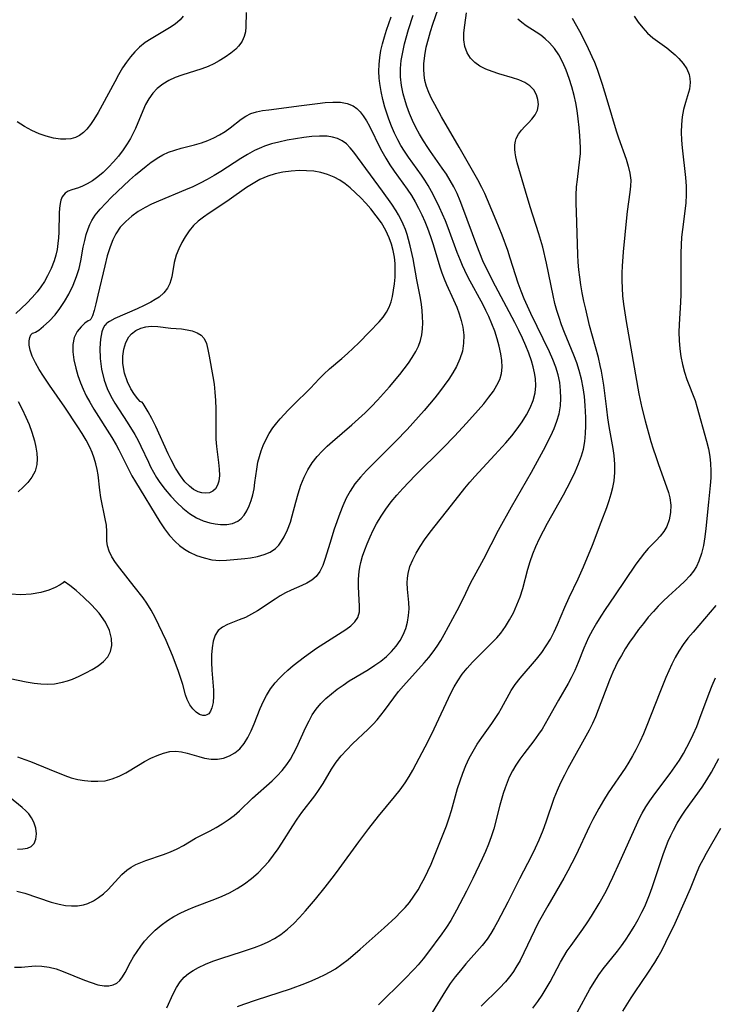
# Model space of a CAD drawing. Extents: x 1892776 to 1899653, y 2707304 to 2715393.
# Drawn here: x 1892919 to 1893071, y 2708943 to 2709159 of the extents above; entities that cross this region are included whole.
import ezdxf

# ---------------------------------------------------------------- set-up
doc = ezdxf.new("R2010")
doc.units = 0

msp = doc.modelspace()

# ---------------------------------------------------------------- linework, layer by layer
at = {"layer": 'Unknown_Line_Type', "color": 0}
for points in [[(1892918.14, 2708951.44, 258), (1892919.65, 2708951.49, 258), (1892922.65, 2708951.73, 258), (1892924.13, 2708951.72, 258), (1892925.68, 2708951.49, 258), (1892927.24, 2708951.07, 258), (1892928.79, 2708950.53, 258), (1892933.4, 2708948.64, 258), (1892934.91, 2708948.08, 258), (1892936.37, 2708947.64, 258), (1892937.76, 2708947.41, 258), (1892938.77, 2708947.41, 258), (1892939.69, 2708947.6, 258), (1892940.49, 2708947.98, 258), (1892941.16, 2708948.57, 258), (1892941.73, 2708949.34, 258), (1892942.32, 2708950.33, 258), (1892943.51, 2708952.58, 258), (1892944.18, 2708953.74, 258), (1892944.92, 2708954.91, 258), (1892945.73, 2708956.06, 258), (1892946.58, 2708957.13, 258), (1892947.7, 2708958.38, 258), (1892948.9, 2708959.56, 258), (1892950.18, 2708960.67, 258), (1892951.55, 2708961.67, 258), (1892953, 2708962.55, 258), (1892954.51, 2708963.34, 258), (1892956.08, 2708964.05, 258), (1892957.48, 2708964.63, 258), (1892961.93, 2708966.36, 258), (1892963.54, 2708967.02, 258), (1892965.12, 2708967.75, 258), (1892966.81, 2708968.67, 258), (1892968.42, 2708969.7, 258), (1892969.96, 2708970.84, 258), (1892971.4, 2708972.09, 258), (1892972.6, 2708973.31, 258), (1892973.72, 2708974.61, 258), (1892974.78, 2708975.97, 258), (1892975.79, 2708977.37, 258), (1892976.6, 2708978.57, 258), (1892978.99, 2708982.41, 258), (1892979.95, 2708983.85, 258), (1892980.96, 2708985.26, 258), (1892983.77, 2708988.92, 258), (1892984.61, 2708990.09, 258), (1892985.6, 2708991.63, 258), (1892987.47, 2708994.79, 258), (1892988.48, 2708996.31, 258), (1892989.57, 2708997.7, 258), (1892990.77, 2708999.02, 258), (1892992.03, 2709000.29, 258), (1892995.46, 2709003.51, 258), (1892996.56, 2709004.64, 258), (1892997.41, 2709005.59, 258), (1892999.02, 2709007.6, 258), (1893001.08, 2709010.37, 258), (1893002.13, 2709011.73, 258), (1893003.21, 2709013.02, 258), (1893007.72, 2709018.03, 258), (1893008.71, 2709019.21, 258), (1893009.66, 2709020.43, 258), (1893010.55, 2709021.69, 258), (1893011.33, 2709022.92, 258), (1893012.06, 2709024.19, 258), (1893014.93, 2709029.44, 258), (1893016.25, 2709032.04, 258), (1893017.92, 2709035.56, 258), (1893018.61, 2709036.87, 258), (1893020.79, 2709040.79, 258), (1893023.96, 2709047.03, 258), (1893026.8, 2709052.15, 258), (1893031.16, 2709059.72, 258), (1893033.79, 2709064.51, 258), (1893035.41, 2709067.68, 258), (1893036.14, 2709069.27, 258), (1893036.75, 2709070.88, 258), (1893037.22, 2709072.51, 258), (1893037.5, 2709074.19, 258), (1893037.61, 2709075.89, 258), (1893037.55, 2709077.6, 258), (1893037.35, 2709079.31, 258), (1893036.99, 2709081, 258), (1893036.47, 2709082.71, 258), (1893035.82, 2709084.39, 258), (1893035.09, 2709086.05, 258), (1893031.04, 2709094.39, 258), (1893030.29, 2709096, 258), (1893029.58, 2709097.64, 258), (1893028.93, 2709099.29, 258), (1893028.29, 2709101.08, 258), (1893026.55, 2709106.53, 258), (1893025.98, 2709108.22, 258), (1893024.75, 2709111.58, 258), (1893023.47, 2709114.79, 258), (1893021.59, 2709119.26, 258), (1893020.97, 2709120.64, 258), (1893020.32, 2709122, 258), (1893019.42, 2709123.68, 258), (1893015.34, 2709130.8, 258), (1893011.49, 2709137.41, 258), (1893010.01, 2709140.11, 258), (1893009.34, 2709141.42, 258), (1893008.74, 2709142.74, 258), (1893008.23, 2709144.08, 258), (1893007.89, 2709145.35, 258), (1893007.68, 2709146.63, 258), (1893007.61, 2709147.82, 258), (1893007.64, 2709149.04, 258), (1893007.83, 2709150.86, 258), (1893008.17, 2709152.68, 258), (1893008.63, 2709154.51, 258), (1893009.1, 2709156.1, 258), (1893009.62, 2709157.7, 258), (1893011.39, 2709162.72, 258)], [(1892968.79, 2709160.21, 262), (1892968.75, 2709157.13, 262), (1892968.62, 2709156.05, 262), (1892968.35, 2709155, 262), (1892967.92, 2709154.01, 262), (1892967.62, 2709153.5, 262), (1892967.12, 2709152.85, 262), (1892966.53, 2709152.24, 262), (1892965.43, 2709151.32, 262), (1892964.2, 2709150.49, 262), (1892962.89, 2709149.7, 262), (1892961.7, 2709149.04, 262), (1892960.46, 2709148.45, 262), (1892959.07, 2709147.91, 262), (1892954.71, 2709146.54, 262), (1892953.29, 2709146.03, 262), (1892951.86, 2709145.37, 262), (1892950.53, 2709144.58, 262), (1892949.33, 2709143.63, 262), (1892948.36, 2709142.57, 262), (1892947.53, 2709141.39, 262), (1892946.8, 2709140.11, 262), (1892946.16, 2709138.76, 262), (1892944.57, 2709134.85, 262), (1892944.11, 2709133.87, 262), (1892943.48, 2709132.66, 262), (1892942.8, 2709131.55, 262), (1892941.87, 2709130.18, 262), (1892940.86, 2709128.86, 262), (1892939.8, 2709127.59, 262), (1892938.68, 2709126.4, 262), (1892937.53, 2709125.28, 262), (1892936.34, 2709124.28, 262), (1892935.17, 2709123.45, 262), (1892934, 2709122.75, 262), (1892933.03, 2709122.29, 262), (1892932.09, 2709121.92, 262), (1892930.7, 2709121.47, 262), (1892929.9, 2709121.14, 262), (1892929.22, 2709120.72, 262), (1892928.55, 2709119.9, 262), (1892928.28, 2709119.23, 262), (1892928.12, 2709118.47, 262), (1892927.98, 2709117.46, 262), (1892927.91, 2709116.35, 262), (1892927.8, 2709112.21, 262), (1892927.73, 2709110.96, 262), (1892927.61, 2709109.7, 262), (1892927.43, 2709108.44, 262), (1892927.17, 2709107.2, 262), (1892926.82, 2709105.97, 262), (1892926.17, 2709104.29, 262), (1892925.37, 2709102.66, 262), (1892924.67, 2709101.45, 262), (1892923.91, 2709100.27, 262), (1892923.07, 2709099.15, 262), (1892921.97, 2709097.9, 262), (1892920.81, 2709096.7, 262), (1892918.43, 2709094.41, 262)], [(1892918.67, 2708968.11, 260), (1892920.38, 2708967.62, 260), (1892926.18, 2708965.69, 260), (1892927.91, 2708965.23, 260), (1892929.26, 2708964.99, 260), (1892930.6, 2708964.87, 260), (1892931.92, 2708964.91, 260), (1892933.2, 2708965.11, 260), (1892934.16, 2708965.4, 260), (1892935.37, 2708965.96, 260), (1892936.51, 2708966.68, 260), (1892937.59, 2708967.53, 260), (1892938.6, 2708968.48, 260), (1892941.58, 2708971.7, 260), (1892942.66, 2708972.66, 260), (1892943.62, 2708973.32, 260), (1892944.64, 2708973.89, 260), (1892945.72, 2708974.38, 260), (1892946.84, 2708974.8, 260), (1892950.69, 2708976.1, 260), (1892952.22, 2708976.7, 260), (1892953.7, 2708977.38, 260), (1892955.08, 2708978.11, 260), (1892957.73, 2708979.66, 260), (1892959.04, 2708980.36, 260), (1892960.94, 2708981.28, 260), (1892962.26, 2708981.99, 260), (1892963.57, 2708982.79, 260), (1892964.86, 2708983.69, 260), (1892966.13, 2708984.65, 260), (1892967.34, 2708985.69, 260), (1892970.16, 2708988.41, 260), (1892974.44, 2708992.21, 260), (1892975.57, 2708993.29, 260), (1892976.69, 2708994.49, 260), (1892977.7, 2708995.77, 260), (1892978.47, 2708996.94, 260), (1892979.15, 2708998.18, 260), (1892979.78, 2708999.46, 260), (1892981.83, 2709003.92, 260), (1892982.55, 2709005.37, 260), (1892983.25, 2709006.63, 260), (1892984.11, 2709007.92, 260), (1892985.11, 2709009.11, 260), (1892986.23, 2709010.22, 260), (1892987.43, 2709011.26, 260), (1892988.69, 2709012.23, 260), (1892989.99, 2709013.16, 260), (1892991.33, 2709014.06, 260), (1892992.69, 2709014.92, 260), (1892995.52, 2709016.59, 260), (1892996.95, 2709017.49, 260), (1892998.25, 2709018.41, 260), (1892999.47, 2709019.42, 260), (1893000.59, 2709020.49, 260), (1893001.6, 2709021.65, 260), (1893002.47, 2709022.88, 260), (1893003.13, 2709024.14, 260), (1893003.67, 2709025.51, 260), (1893004.07, 2709026.92, 260), (1893004.31, 2709028.36, 260), (1893004.4, 2709029.81, 260), (1893004.34, 2709031.25, 260), (1893004.05, 2709034.12, 260), (1893003.99, 2709035.55, 260), (1893004.04, 2709036.57, 260), (1893004.19, 2709037.58, 260), (1893004.61, 2709039.08, 260), (1893005.21, 2709040.55, 260), (1893005.96, 2709042.02, 260), (1893006.83, 2709043.47, 260), (1893007.78, 2709044.91, 260), (1893008.81, 2709046.33, 260), (1893009.79, 2709047.61, 260), (1893012.87, 2709051.45, 260), (1893016.59, 2709056.19, 260), (1893017.72, 2709057.56, 260), (1893018.8, 2709058.79, 260), (1893023.15, 2709063.49, 260), (1893025.56, 2709066.16, 260), (1893026.85, 2709067.67, 260), (1893028.06, 2709069.21, 260), (1893029.12, 2709070.7, 260), (1893030.07, 2709072.23, 260), (1893030.89, 2709073.8, 260), (1893031.54, 2709075.4, 260), (1893031.97, 2709077.04, 260), (1893032.13, 2709078.6, 260), (1893032.07, 2709080.18, 260), (1893031.87, 2709081.47, 260), (1893031.56, 2709082.76, 260), (1893031.17, 2709084.06, 260), (1893030.58, 2709085.72, 260), (1893029.93, 2709087.38, 260), (1893029.21, 2709089.03, 260), (1893028.43, 2709090.68, 260), (1893027.53, 2709092.42, 260), (1893023.28, 2709100.36, 260), (1893021.31, 2709104.28, 260), (1893020.57, 2709105.93, 260), (1893019.21, 2709109.27, 260), (1893016.18, 2709117.51, 260), (1893015.58, 2709119.08, 260), (1893014.93, 2709120.63, 260), (1893014.21, 2709122.13, 260), (1893013.43, 2709123.53, 260), (1893012.58, 2709124.89, 260), (1893011.67, 2709126.23, 260), (1893009.13, 2709129.81, 260), (1893008.49, 2709130.75, 260), (1893007.57, 2709132.18, 260), (1893006.71, 2709133.63, 260), (1893005.9, 2709135.11, 260), (1893005.16, 2709136.62, 260), (1893004.49, 2709138.16, 260), (1893003.89, 2709139.76, 260), (1893003.6, 2709140.69, 260), (1893003.12, 2709142.47, 260), (1893002.77, 2709144.31, 260), (1893002.57, 2709146.15, 260), (1893002.56, 2709147.96, 260), (1893002.7, 2709149.76, 260), (1893003.01, 2709151.59, 260), (1893003.42, 2709153.41, 260), (1893004.28, 2709156.54, 260), (1893005.29, 2709159.66, 260)], [(1892955.03, 2709159.41, 260), (1892954.35, 2709158.66, 260), (1892953.24, 2709157.72, 260), (1892952.01, 2709156.89, 260), (1892948.01, 2709154.52, 260), (1892946.7, 2709153.65, 260), (1892945.46, 2709152.67, 260), (1892944.44, 2709151.67, 260), (1892943.49, 2709150.56, 260), (1892942.61, 2709149.38, 260), (1892941.78, 2709148.13, 260), (1892940.89, 2709146.63, 260), (1892940.04, 2709145.1, 260), (1892937.31, 2709140, 260), (1892936.4, 2709138.36, 260), (1892935.47, 2709136.81, 260), (1892934.75, 2709135.72, 260), (1892933.97, 2709134.74, 260), (1892933.2, 2709133.98, 260), (1892932.36, 2709133.35, 260), (1892931.45, 2709132.9, 260), (1892930.43, 2709132.62, 260), (1892929.34, 2709132.51, 260), (1892928.21, 2709132.55, 260), (1892926.66, 2709132.79, 260), (1892925.09, 2709133.19, 260), (1892923.5, 2709133.73, 260), (1892921.93, 2709134.41, 260), (1892920.28, 2709135.3, 260), (1892918.7, 2709136.34, 260)], [(1892918.76, 2708997.43, 262), (1892920.38, 2708996.89, 262), (1892921.61, 2708996.44, 262), (1892925.69, 2708994.8, 262), (1892929.1, 2708993.35, 262), (1892930.51, 2708992.88, 262), (1892931.95, 2708992.52, 262), (1892933.42, 2708992.26, 262), (1892934.9, 2708992.12, 262), (1892936.37, 2708992.11, 262), (1892937.97, 2708992.25, 262), (1892939.51, 2708992.62, 262), (1892941, 2708993.22, 262), (1892942.44, 2708994, 262), (1892945.21, 2708995.66, 262), (1892946.57, 2708996.43, 262), (1892947.94, 2708997.15, 262), (1892949.32, 2708997.77, 262), (1892950.69, 2708998.28, 262), (1892952.06, 2708998.61, 262), (1892953.41, 2708998.72, 262), (1892954.67, 2708998.59, 262), (1892955.92, 2708998.29, 262), (1892958.42, 2708997.51, 262), (1892959.69, 2708997.17, 262), (1892961.1, 2708996.96, 262), (1892962.5, 2708996.97, 262), (1892963.84, 2708997.21, 262), (1892965.12, 2708997.67, 262), (1892966.32, 2708998.35, 262), (1892967.38, 2708999.23, 262), (1892968.35, 2709000.39, 262), (1892969.17, 2709001.72, 262), (1892969.89, 2709003.18, 262), (1892970.55, 2709004.71, 262), (1892971.82, 2709008, 262), (1892972.56, 2709009.66, 262), (1892973.23, 2709010.9, 262), (1892974.13, 2709012.32, 262), (1892975.15, 2709013.66, 262), (1892976.01, 2709014.63, 262), (1892976.94, 2709015.55, 262), (1892977.91, 2709016.44, 262), (1892979.09, 2709017.43, 262), (1892981.54, 2709019.33, 262), (1892984.2, 2709021.2, 262), (1892990.56, 2709025.34, 262), (1892991.64, 2709026.15, 262), (1892992.54, 2709027, 262), (1892993.18, 2709027.94, 262), (1892993.54, 2709029.17, 262), (1892993.6, 2709030.41, 262), (1892993.39, 2709033.17, 262), (1892993.33, 2709034.73, 262), (1892993.35, 2709036.34, 262), (1892993.48, 2709037.99, 262), (1892993.63, 2709038.98, 262), (1892993.84, 2709039.97, 262), (1892994.23, 2709041.35, 262), (1892994.71, 2709042.72, 262), (1892995.25, 2709044.08, 262), (1892995.89, 2709045.55, 262), (1892996.57, 2709047, 262), (1892997.32, 2709048.44, 262), (1892998.3, 2709050.07, 262), (1892999.36, 2709051.66, 262), (1893000.51, 2709053.21, 262), (1893001.73, 2709054.7, 262), (1893003.02, 2709056.15, 262), (1893005.72, 2709058.97, 262), (1893011.84, 2709065.02, 262), (1893014.37, 2709067.58, 262), (1893017, 2709070.42, 262), (1893019.53, 2709073.27, 262), (1893020.73, 2709074.69, 262), (1893021.86, 2709076.1, 262), (1893022.86, 2709077.46, 262), (1893023.62, 2709078.71, 262), (1893024.23, 2709079.99, 262), (1893024.62, 2709081.31, 262), (1893024.75, 2709082.7, 262), (1893024.68, 2709084.14, 262), (1893024.47, 2709085.61, 262), (1893024.12, 2709087.24, 262), (1893023.69, 2709088.88, 262), (1893023.16, 2709090.54, 262), (1893022.54, 2709092.19, 262), (1893021.83, 2709093.79, 262), (1893021.23, 2709095.04, 262), (1893020.59, 2709096.28, 262), (1893017.34, 2709102.28, 262), (1893016.59, 2709103.81, 262), (1893016.1, 2709104.89, 262), (1893015.63, 2709105.98, 262), (1893014.93, 2709107.76, 262), (1893012.95, 2709113.16, 262), (1893012.35, 2709114.65, 262), (1893011.07, 2709117.59, 262), (1893009.67, 2709120.45, 262), (1893008.59, 2709122.43, 262), (1893007.87, 2709123.57, 262), (1893007.12, 2709124.69, 262), (1893004.28, 2709128.6, 262), (1893003.38, 2709129.93, 262), (1893002.62, 2709131.16, 262), (1893001.92, 2709132.42, 262), (1893001.2, 2709133.87, 262), (1893000.55, 2709135.36, 262), (1892999.97, 2709136.88, 262), (1892999.52, 2709138.2, 262), (1892999.11, 2709139.52, 262), (1892998.65, 2709141.23, 262), (1892998.28, 2709142.95, 262), (1892998, 2709144.68, 262), (1892997.88, 2709145.88, 262), (1892997.83, 2709147.39, 262), (1892997.89, 2709148.89, 262), (1892998.03, 2709150.4, 262), (1892998.27, 2709151.9, 262), (1892998.6, 2709153.41, 262), (1892999.02, 2709154.91, 262), (1892999.48, 2709156.41, 262), (1893000.47, 2709159.26, 262)], [(1892951.42, 2708942.61, 256), (1892952.82, 2708945.64, 256), (1892953.52, 2708947.01, 256), (1892954.34, 2708948.29, 256), (1892955.24, 2708949.29, 256), (1892956.17, 2708950.08, 256), (1892957.21, 2708950.77, 256), (1892958.33, 2708951.4, 256), (1892959.89, 2708952.12, 256), (1892961.53, 2708952.76, 256), (1892963.23, 2708953.36, 256), (1892968.02, 2708954.89, 256), (1892970.62, 2708955.78, 256), (1892972.13, 2708956.37, 256), (1892973.61, 2708957.03, 256), (1892975.02, 2708957.77, 256), (1892976.37, 2708958.61, 256), (1892977.82, 2708959.75, 256), (1892979.18, 2708961.01, 256), (1892980.47, 2708962.36, 256), (1892981.74, 2708963.77, 256), (1892983.93, 2708966.34, 256), (1892986.09, 2708968.98, 256), (1892988.11, 2708971.57, 256), (1892989.14, 2708972.96, 256), (1892993.42, 2708978.88, 256), (1892995.6, 2708981.78, 256), (1892997.71, 2708984.46, 256), (1893001.26, 2708988.73, 256), (1893002.45, 2708990.23, 256), (1893003.56, 2708991.77, 256), (1893004.42, 2708993.13, 256), (1893005.23, 2708994.53, 256), (1893005.99, 2708995.96, 256), (1893008.55, 2709000.91, 256), (1893009.91, 2709003.62, 256), (1893013.56, 2709011.39, 256), (1893014.29, 2709012.77, 256), (1893015.07, 2709014.11, 256), (1893016.05, 2709015.52, 256), (1893017.12, 2709016.87, 256), (1893018.27, 2709018.16, 256), (1893020.08, 2709020, 256), (1893022.32, 2709022.19, 256), (1893023.57, 2709023.51, 256), (1893024.45, 2709024.54, 256), (1893025.47, 2709025.95, 256), (1893026.39, 2709027.43, 256), (1893027.21, 2709028.98, 256), (1893028, 2709030.71, 256), (1893028.69, 2709032.48, 256), (1893029.27, 2709034.29, 256), (1893030.37, 2709038.48, 256), (1893030.87, 2709040.16, 256), (1893031.44, 2709041.83, 256), (1893032.1, 2709043.47, 256), (1893032.9, 2709045.21, 256), (1893033.77, 2709046.91, 256), (1893034.7, 2709048.6, 256), (1893038.2, 2709054.76, 256), (1893039.01, 2709056.26, 256), (1893039.94, 2709058.11, 256), (1893040.74, 2709059.82, 256), (1893041.47, 2709061.54, 256), (1893042.11, 2709063.26, 256), (1893042.53, 2709064.73, 256), (1893042.85, 2709066.42, 256), (1893043.02, 2709068.14, 256), (1893043.08, 2709069.88, 256), (1893043.07, 2709071.65, 256), (1893042.93, 2709074.3, 256), (1893042.75, 2709076.24, 256), (1893042.48, 2709078.17, 256), (1893042.11, 2709080.08, 256), (1893041.63, 2709081.97, 256), (1893041.08, 2709083.65, 256), (1893040.44, 2709085.32, 256), (1893038.37, 2709090.29, 256), (1893037.72, 2709091.97, 256), (1893037.2, 2709093.51, 256), (1893036.72, 2709095.07, 256), (1893036.3, 2709096.64, 256), (1893035.89, 2709098.38, 256), (1893034.44, 2709105.43, 256), (1893033.63, 2709108.94, 256), (1893032.82, 2709111.84, 256), (1893030.89, 2709117.74, 256), (1893029.85, 2709121.19, 256), (1893028.08, 2709127.34, 256), (1893027.77, 2709128.66, 256), (1893027.63, 2709129.52, 256), (1893027.54, 2709130.34, 256), (1893027.54, 2709131.27, 256), (1893027.66, 2709132.14, 256), (1893027.83, 2709132.67, 256), (1893028.32, 2709133.64, 256), (1893028.96, 2709134.53, 256), (1893029.69, 2709135.32, 256), (1893030.49, 2709136.08, 256), (1893031.28, 2709136.93, 256), (1893031.97, 2709137.87, 256), (1893032.47, 2709138.9, 256), (1893032.68, 2709140.13, 256), (1893032.59, 2709141.19, 256), (1893032.28, 2709142.22, 256), (1893031.68, 2709143.31, 256), (1893030.82, 2709144.24, 256), (1893029.71, 2709144.95, 256), (1893028.41, 2709145.52, 256), (1893027.02, 2709145.98, 256), (1893024.06, 2709146.84, 256), (1893022.59, 2709147.31, 256), (1893021.17, 2709147.88, 256), (1893019.92, 2709148.52, 256), (1893018.8, 2709149.3, 256), (1893017.87, 2709150.22, 256), (1893017.08, 2709151.44, 256), (1893016.58, 2709152.81, 256), (1893016.39, 2709154.27, 256), (1893016.41, 2709155.82, 256), (1893016.57, 2709157.44, 256), (1893016.98, 2709160.18, 256)], [(1893053.61, 2709159.41, 250), (1893054.54, 2709158.11, 250), (1893055.53, 2709156.89, 250), (1893056.58, 2709155.75, 250), (1893057.7, 2709154.73, 250), (1893058.72, 2709153.95, 250), (1893060.79, 2709152.48, 250), (1893061.72, 2709151.75, 250), (1893062.6, 2709150.98, 250), (1893063.41, 2709150.18, 250), (1893064.36, 2709149.07, 250), (1893065.13, 2709147.9, 250), (1893065.66, 2709146.67, 250), (1893065.84, 2709145.81, 250), (1893065.89, 2709144.93, 250), (1893065.7, 2709143.5, 250), (1893065.3, 2709142.04, 250), (1893064.84, 2709140.59, 250), (1893064.43, 2709139.06, 250), (1893064.14, 2709137.45, 250), (1893063.98, 2709135.78, 250), (1893063.94, 2709134.05, 250), (1893063.99, 2709132.29, 250), (1893064.12, 2709130.68, 250), (1893064.87, 2709124.19, 250), (1893065, 2709122.3, 250), (1893065.02, 2709120.43, 250), (1893064.93, 2709118.58, 250), (1893064.18, 2709112.8, 250), (1893064.01, 2709111.14, 250), (1893063.9, 2709109.46, 250), (1893063.84, 2709107.61, 250), (1893063.82, 2709105.75, 250), (1893063.87, 2709100.3, 250), (1893063.85, 2709098.59, 250), (1893063.79, 2709096.89, 250), (1893063.46, 2709091.98, 250), (1893063.41, 2709090.35, 250), (1893063.45, 2709088.52, 250), (1893063.61, 2709086.71, 250), (1893063.87, 2709084.98, 250), (1893064.22, 2709083.28, 250), (1893064.66, 2709081.6, 250), (1893065.18, 2709079.97, 250), (1893066.97, 2709075.36, 250), (1893067.37, 2709074.07, 250), (1893069.47, 2709066.48, 250), (1893069.86, 2709064.8, 250), (1893070.17, 2709063.11, 250), (1893070.34, 2709061.58, 250), (1893070.42, 2709060.04, 250), (1893070.4, 2709058.51, 250), (1893070.26, 2709056.78, 250), (1893069.87, 2709053.14, 250), (1893069.32, 2709047.42, 250), (1893069.09, 2709045.55, 250), (1893068.8, 2709043.71, 250), (1893068.39, 2709041.93, 250), (1893067.8, 2709040.24, 250), (1893067.25, 2709039.11, 250), (1893066.59, 2709038.05, 250), (1893065.82, 2709037.05, 250), (1893064.74, 2709035.89, 250), (1893063.57, 2709034.78, 250), (1893061.12, 2709032.59, 250), (1893060, 2709031.53, 250), (1893058.9, 2709030.41, 250), (1893057.84, 2709029.26, 250), (1893056.73, 2709027.98, 250), (1893055.65, 2709026.66, 250), (1893054.61, 2709025.31, 250), (1893053.6, 2709023.94, 250), (1893052.63, 2709022.53, 250), (1893051.7, 2709021.1, 250), (1893050.83, 2709019.64, 250), (1893050.16, 2709018.44, 250), (1893049.54, 2709017.21, 250), (1893048.96, 2709015.96, 250), (1893048.23, 2709014.21, 250), (1893045.78, 2709007.75, 250), (1893045.16, 2709006.23, 250), (1893044.5, 2709004.73, 250), (1893043.78, 2709003.28, 250), (1893039.15, 2708994.95, 250), (1893038.37, 2708993.49, 250), (1893037.53, 2708991.8, 250), (1893036.77, 2708990.08, 250), (1893036.09, 2708988.33, 250), (1893034.35, 2708983.17, 250), (1893033.68, 2708981.34, 250), (1893032.81, 2708979.23, 250), (1893032.01, 2708977.52, 250), (1893031.17, 2708975.82, 250), (1893028.56, 2708970.77, 250), (1893026.04, 2708965.71, 250), (1893023.76, 2708961.37, 250), (1893023.04, 2708960.08, 250), (1893022.28, 2708958.82, 250), (1893021.46, 2708957.6, 250), (1893020.38, 2708956.21, 250), (1893016.84, 2708952.17, 250), (1893015.65, 2708950.77, 250), (1893014.5, 2708949.34, 250), (1893013.41, 2708947.87, 250), (1893012.36, 2708946.29, 250), (1893008.91, 2708940.62, 250)], [(1892966.89, 2708942.83, 254), (1892968.25, 2708943.35, 254), (1892971.04, 2708944.31, 254), (1892978.5, 2708946.74, 254), (1892981.65, 2708947.9, 254), (1892983.19, 2708948.52, 254), (1892984.71, 2708949.19, 254), (1892985.95, 2708949.79, 254), (1892987.15, 2708950.43, 254), (1892988.33, 2708951.13, 254), (1892989.74, 2708952.1, 254), (1892991.1, 2708953.14, 254), (1892993.73, 2708955.37, 254), (1892998.96, 2708960.05, 254), (1893001.5, 2708962.42, 254), (1893002.55, 2708963.46, 254), (1893003.56, 2708964.52, 254), (1893004.5, 2708965.63, 254), (1893005.47, 2708966.98, 254), (1893006.37, 2708968.41, 254), (1893007.15, 2708969.75, 254), (1893007.86, 2708971.07, 254), (1893008.54, 2708972.43, 254), (1893009.25, 2708974.01, 254), (1893010.57, 2708977.25, 254), (1893012.56, 2708982.36, 254), (1893013.17, 2708984.12, 254), (1893013.67, 2708985.72, 254), (1893015.03, 2708990.54, 254), (1893015.57, 2708992.24, 254), (1893016.17, 2708993.91, 254), (1893016.84, 2708995.55, 254), (1893017.58, 2708997.15, 254), (1893018.41, 2708998.72, 254), (1893019.31, 2709000.23, 254), (1893020.29, 2709001.7, 254), (1893022.5, 2709004.74, 254), (1893023.24, 2709005.82, 254), (1893023.94, 2709006.94, 254), (1893024.61, 2709008.08, 254), (1893026.77, 2709011.98, 254), (1893027.61, 2709013.29, 254), (1893028.68, 2709014.69, 254), (1893032.28, 2709018.8, 254), (1893033.43, 2709020.26, 254), (1893034.41, 2709021.71, 254), (1893035.31, 2709023.22, 254), (1893036.14, 2709024.79, 254), (1893036.9, 2709026.39, 254), (1893038.48, 2709030.16, 254), (1893039.42, 2709032.28, 254), (1893041.36, 2709036.38, 254), (1893042.54, 2709039, 254), (1893044.51, 2709043.77, 254), (1893046.44, 2709048.75, 254), (1893047.62, 2709051.99, 254), (1893048.13, 2709053.49, 254), (1893048.59, 2709055, 254), (1893048.95, 2709056.36, 254), (1893049.24, 2709057.79, 254), (1893049.43, 2709059.63, 254), (1893049.44, 2709061.49, 254), (1893049.28, 2709063.36, 254), (1893049.07, 2709064.86, 254), (1893048.19, 2709069.73, 254), (1893047.89, 2709071.62, 254), (1893047.63, 2709073.51, 254), (1893046.98, 2709078.75, 254), (1893046.73, 2709080.49, 254), (1893046.5, 2709081.78, 254), (1893046.23, 2709083.05, 254), (1893045.8, 2709084.79, 254), (1893043.9, 2709091.79, 254), (1893043.03, 2709095.34, 254), (1893042.63, 2709097.12, 254), (1893042.27, 2709098.91, 254), (1893041.96, 2709100.71, 254), (1893041.72, 2709102.34, 254), (1893041.54, 2709103.97, 254), (1893041.4, 2709105.61, 254), (1893041.31, 2709107.24, 254), (1893041, 2709116.63, 254), (1893040.95, 2709118.47, 254), (1893040.96, 2709120.29, 254), (1893041.05, 2709122.1, 254), (1893041.21, 2709123.7, 254), (1893041.78, 2709128.14, 254), (1893041.87, 2709129.42, 254), (1893041.89, 2709130.7, 254), (1893041.76, 2709133.27, 254), (1893041.62, 2709135.12, 254), (1893041.42, 2709136.98, 254), (1893041.17, 2709138.84, 254), (1893040.87, 2709140.48, 254), (1893040.51, 2709142.1, 254), (1893040.02, 2709143.98, 254), (1893039.45, 2709145.82, 254), (1893038.79, 2709147.6, 254), (1893038.04, 2709149.32, 254), (1893037.17, 2709150.95, 254), (1893036.21, 2709152.36, 254), (1893035.13, 2709153.63, 254), (1893034.2, 2709154.49, 254), (1893033.22, 2709155.27, 254), (1893032.21, 2709155.97, 254), (1893030.05, 2709157.32, 254), (1893029.05, 2709158.02, 254), (1893028.17, 2709158.81, 254)], [(1893040.11, 2709158.97, 252), (1893041.71, 2709156.14, 252), (1893043.22, 2709153.18, 252), (1893044.39, 2709150.65, 252), (1893044.93, 2709149.36, 252), (1893045.53, 2709147.83, 252), (1893046.63, 2709144.59, 252), (1893047.67, 2709141.21, 252), (1893049.69, 2709134.36, 252), (1893050.19, 2709132.86, 252), (1893051.86, 2709128.2, 252), (1893052.35, 2709126.64, 252), (1893052.71, 2709125.09, 252), (1893052.88, 2709123.54, 252), (1893052.85, 2709122.26, 252), (1893052.72, 2709120.96, 252), (1893052.1, 2709116.74, 252), (1893051.93, 2709115.33, 252), (1893051.26, 2709107.9, 252), (1893051.02, 2709104.8, 252), (1893050.95, 2709103.34, 252), (1893050.93, 2709101.66, 252), (1893050.98, 2709099.98, 252), (1893051.1, 2709098.3, 252), (1893051.31, 2709096.43, 252), (1893051.9, 2709092.7, 252), (1893054.67, 2709076.87, 252), (1893055.29, 2709073.79, 252), (1893056.02, 2709070.97, 252), (1893057.29, 2709066.4, 252), (1893057.76, 2709064.83, 252), (1893058.34, 2709063.11, 252), (1893058.94, 2709061.41, 252), (1893060.73, 2709056.51, 252), (1893061.13, 2709055.3, 252), (1893061.43, 2709054.11, 252), (1893061.64, 2709052.48, 252), (1893061.59, 2709050.87, 252), (1893061.3, 2709049.31, 252), (1893060.74, 2709047.84, 252), (1893060.09, 2709046.77, 252), (1893059.3, 2709045.75, 252), (1893058.42, 2709044.77, 252), (1893056.72, 2709042.99, 252), (1893055.88, 2709042.05, 252), (1893054.92, 2709040.84, 252), (1893054, 2709039.57, 252), (1893049.3, 2709032.71, 252), (1893047.28, 2709029.72, 252), (1893046.31, 2709028.21, 252), (1893045.37, 2709026.68, 252), (1893044.49, 2709025.13, 252), (1893043.68, 2709023.55, 252), (1893042.66, 2709021.25, 252), (1893041.42, 2709018.11, 252), (1893040.68, 2709016.38, 252), (1893039.86, 2709014.71, 252), (1893039.2, 2709013.51, 252), (1893037.06, 2709009.84, 252), (1893034.86, 2709005.85, 252), (1893033.48, 2709003.53, 252), (1893032.74, 2709002.41, 252), (1893031.7, 2709000.97, 252), (1893029.52, 2708998.15, 252), (1893028.63, 2708996.92, 252), (1893027.79, 2708995.67, 252), (1893027.01, 2708994.37, 252), (1893026.33, 2708993.03, 252), (1893025.84, 2708991.87, 252), (1893025.4, 2708990.67, 252), (1893025, 2708989.44, 252), (1893024.27, 2708986.92, 252), (1893022.91, 2708981.71, 252), (1893022.38, 2708980, 252), (1893021.78, 2708978.37, 252), (1893021.11, 2708976.76, 252), (1893020.41, 2708975.16, 252), (1893018.38, 2708970.86, 252), (1893016.98, 2708968.07, 252), (1893014.79, 2708963.95, 252), (1893013.54, 2708961.71, 252), (1893012.59, 2708960.21, 252), (1893011.57, 2708958.74, 252), (1893008.47, 2708954.56, 252), (1893007.47, 2708953.26, 252), (1893006.42, 2708952.01, 252), (1893005.58, 2708951.1, 252), (1893003.31, 2708948.75, 252), (1892997.74, 2708943.21, 252)], [(1892922.37, 2709090.19, 264), (1892922.69, 2709090.32, 264), (1892923.42, 2709090.8, 264), (1892924.45, 2709091.62, 264), (1892925.68, 2709092.75, 264), (1892927, 2709094.16, 264), (1892928.07, 2709095.53, 264), (1892929.09, 2709097.05, 264), (1892930.02, 2709098.67, 264), (1892930.94, 2709100.58, 264), (1892931.68, 2709102.49, 264), (1892932.24, 2709104.28, 264), (1892932.61, 2709105.93, 264), (1892933.17, 2709108.9, 264), (1892933.48, 2709110.35, 264), (1892933.83, 2709111.68, 264), (1892934.24, 2709112.95, 264), (1892934.61, 2709113.86, 264), (1892935.04, 2709114.74, 264), (1892935.8, 2709115.91, 264), (1892936.87, 2709117.27, 264), (1892938.07, 2709118.58, 264), (1892939.34, 2709119.86, 264), (1892943.3, 2709123.57, 264), (1892944.6, 2709124.74, 264), (1892946.9, 2709126.64, 264), (1892948.05, 2709127.52, 264), (1892949.66, 2709128.62, 264), (1892950.54, 2709129.13, 264), (1892951.83, 2709129.71, 264), (1892953.19, 2709130.17, 264), (1892954.6, 2709130.56, 264), (1892957.52, 2709131.29, 264), (1892959, 2709131.72, 264), (1892960.44, 2709132.23, 264), (1892961.73, 2709132.82, 264), (1892962.98, 2709133.5, 264), (1892964.17, 2709134.25, 264), (1892965.29, 2709135.04, 264), (1892967.67, 2709136.88, 264), (1892968.7, 2709137.57, 264), (1892969.8, 2709138.12, 264), (1892971.04, 2709138.52, 264), (1892972.37, 2709138.78, 264), (1892973.77, 2709138.99, 264), (1892980.88, 2709139.89, 264), (1892984.37, 2709140.37, 264), (1892986.07, 2709140.56, 264), (1892987.77, 2709140.66, 264), (1892989.38, 2709140.62, 264), (1892990.87, 2709140.37, 264), (1892992.21, 2709139.83, 264), (1892993.02, 2709139.25, 264), (1892993.74, 2709138.52, 264), (1892994.39, 2709137.67, 264), (1892995.09, 2709136.56, 264), (1892995.74, 2709135.36, 264), (1892998.18, 2709130.42, 264), (1892999.33, 2709128.36, 264), (1893000.22, 2709126.96, 264), (1893001.16, 2709125.58, 264), (1893004.02, 2709121.58, 264), (1893004.92, 2709120.21, 264), (1893005.74, 2709118.84, 264), (1893006.49, 2709117.43, 264), (1893007.19, 2709116, 264), (1893007.84, 2709114.54, 264), (1893008.44, 2709113.06, 264), (1893009.08, 2709111.29, 264), (1893009.66, 2709109.51, 264), (1893011.16, 2709104.62, 264), (1893011.61, 2709103.3, 264), (1893012.1, 2709102.02, 264), (1893012.63, 2709100.76, 264), (1893014.12, 2709097.44, 264), (1893014.82, 2709095.78, 264), (1893015.36, 2709094.35, 264), (1893015.81, 2709092.9, 264), (1893016.14, 2709091.45, 264), (1893016.35, 2709089.67, 264), (1893016.32, 2709087.91, 264), (1893016.06, 2709086.17, 264), (1893015.53, 2709084.49, 264), (1893014.79, 2709082.85, 264), (1893013.99, 2709081.43, 264), (1893013.08, 2709080.04, 264), (1893012.11, 2709078.67, 264), (1893011.08, 2709077.31, 264), (1893010.01, 2709075.97, 264), (1893007.71, 2709073.22, 264), (1893005.26, 2709070.41, 264), (1893004, 2709069.04, 264), (1893001.54, 2709066.48, 264), (1892996.47, 2709061.5, 264), (1892995.1, 2709060.09, 264), (1892993.79, 2709058.65, 264), (1892992.58, 2709057.16, 264), (1892991.5, 2709055.58, 264), (1892990.65, 2709054.01, 264), (1892989.91, 2709052.38, 264), (1892989.26, 2709050.71, 264), (1892988.06, 2709047.24, 264), (1892987.07, 2709044.15, 264), (1892986.07, 2709040.82, 264), (1892985.52, 2709039.29, 264), (1892984.88, 2709037.98, 264), (1892984.06, 2709036.88, 264), (1892983.12, 2709036.09, 264), (1892982.02, 2709035.44, 264), (1892980.93, 2709034.92, 264), (1892978.6, 2709033.9, 264), (1892977.42, 2709033.33, 264), (1892976.25, 2709032.68, 264), (1892975.1, 2709031.96, 264), (1892971.28, 2709029.4, 264), (1892969.98, 2709028.64, 264), (1892968.61, 2709027.96, 264), (1892967.24, 2709027.39, 264), (1892964.68, 2709026.39, 264), (1892963.58, 2709025.83, 264), (1892962.69, 2709025.1, 264), (1892962.03, 2709024.06, 264), (1892961.6, 2709022.78, 264), (1892961.35, 2709021.32, 264), (1892961.23, 2709019.75, 264), (1892961.22, 2709018.09, 264), (1892961.29, 2709016.4, 264), (1892961.63, 2709012.03, 264), (1892961.66, 2709010.71, 264), (1892961.57, 2709009.34, 264), (1892961.31, 2709008.15, 264), (1892961, 2709007.43, 264), (1892960.59, 2709006.89, 264), (1892960.21, 2709006.62, 264), (1892959.79, 2709006.49, 264), (1892959.32, 2709006.49, 264), (1892958.58, 2709006.74, 264), (1892957.85, 2709007.26, 264), (1892957.14, 2709007.98, 264), (1892956.5, 2709008.87, 264), (1892955.92, 2709010, 264), (1892955.55, 2709011.03, 264), (1892954.91, 2709013.3, 264), (1892954.44, 2709014.81, 264), (1892953.9, 2709016.38, 264), (1892952.66, 2709019.59, 264), (1892951.26, 2709022.92, 264), (1892950.51, 2709024.61, 264), (1892949.72, 2709026.29, 264), (1892948.89, 2709027.93, 264), (1892948.01, 2709029.53, 264), (1892947.05, 2709031.08, 264), (1892946.25, 2709032.23, 264), (1892944.33, 2709034.73, 264), (1892941.16, 2709038.69, 264), (1892940.23, 2709039.96, 264), (1892939.44, 2709041.2, 264), (1892938.82, 2709042.41, 264), (1892938.43, 2709043.58, 264), (1892938.32, 2709044.62, 264), (1892938.34, 2709046.77, 264), (1892938.22, 2709048.11, 264), (1892937.98, 2709049.54, 264), (1892937.03, 2709054.17, 264), (1892936.78, 2709055.78, 264), (1892936.43, 2709059.11, 264), (1892936.23, 2709060.33, 264), (1892935.95, 2709061.56, 264), (1892935.58, 2709062.78, 264), (1892935.12, 2709063.99, 264), (1892934.59, 2709065.18, 264), (1892933.8, 2709066.69, 264), (1892932.94, 2709068.18, 264), (1892932.01, 2709069.66, 264), (1892929.17, 2709073.95, 264), (1892925.79, 2709078.77, 264), (1892924.5, 2709080.69, 264), (1892923.54, 2709082.19, 264), (1892922.7, 2709083.66, 264), (1892922.02, 2709085.07, 264), (1892921.56, 2709086.41, 264), (1892921.35, 2709087.47, 264), (1892921.33, 2709088.41, 264), (1892921.46, 2709089.17, 264), (1892921.73, 2709089.75, 264), (1892922.05, 2709090.1, 264), (1892922.37, 2709090.19, 264)], [(1892934.62, 2709092.94, 266), (1892934.23, 2709092.78, 266), (1892933.53, 2709092.29, 266), (1892932.68, 2709091.51, 266), (1892931.84, 2709090.45, 266), (1892931.18, 2709089.16, 266), (1892930.85, 2709087.67, 266), (1892930.85, 2709086.02, 266), (1892931.11, 2709084.27, 266), (1892931.53, 2709082.47, 266), (1892932, 2709080.83, 266), (1892932.54, 2709079.28, 266), (1892933.14, 2709077.85, 266), (1892933.81, 2709076.43, 266), (1892934.57, 2709075.02, 266), (1892935.49, 2709073.47, 266), (1892939.4, 2709067.3, 266), (1892940.33, 2709065.73, 266), (1892940.94, 2709064.62, 266), (1892943.19, 2709060.11, 266), (1892943.82, 2709058.93, 266), (1892944.58, 2709057.6, 266), (1892949.91, 2709048.86, 266), (1892950.94, 2709047.33, 266), (1892952.03, 2709045.89, 266), (1892953.23, 2709044.57, 266), (1892954.22, 2709043.68, 266), (1892955.28, 2709042.89, 266), (1892956.41, 2709042.21, 266), (1892957.92, 2709041.51, 266), (1892959.6, 2709040.95, 266), (1892961.31, 2709040.58, 266), (1892963.03, 2709040.42, 266), (1892964.52, 2709040.47, 266), (1892968.49, 2709040.84, 266), (1892969.72, 2709041.01, 266), (1892971.25, 2709041.29, 266), (1892972.69, 2709041.69, 266), (1892974.02, 2709042.25, 266), (1892975.17, 2709043.02, 266), (1892975.9, 2709043.76, 266), (1892976.52, 2709044.62, 266), (1892977.08, 2709045.57, 266), (1892977.81, 2709047.11, 266), (1892978.45, 2709048.77, 266), (1892978.88, 2709050.2, 266), (1892979.64, 2709053.16, 266), (1892980.15, 2709055.01, 266), (1892980.75, 2709056.84, 266), (1892981.47, 2709058.62, 266), (1892982.29, 2709060.22, 266), (1892983.25, 2709061.74, 266), (1892984.35, 2709063.16, 266), (1892985.39, 2709064.3, 266), (1892986.51, 2709065.38, 266), (1892987.67, 2709066.43, 266), (1892991.87, 2709070.04, 266), (1892993.35, 2709071.37, 266), (1892994.8, 2709072.72, 266), (1892996.18, 2709074.09, 266), (1892997.52, 2709075.49, 266), (1892998.83, 2709076.92, 266), (1893000.11, 2709078.36, 266), (1893002.37, 2709081.05, 266), (1893003.34, 2709082.29, 266), (1893004.26, 2709083.55, 266), (1893005.11, 2709084.82, 266), (1893005.86, 2709086.11, 266), (1893006.44, 2709087.3, 266), (1893006.89, 2709088.52, 266), (1893007.21, 2709089.76, 266), (1893007.37, 2709091.05, 266), (1893007.4, 2709092.37, 266), (1893007.35, 2709093.72, 266), (1893007.26, 2709095.05, 266), (1893007.13, 2709096.4, 266), (1893006.94, 2709097.75, 266), (1893006.14, 2709101.77, 266), (1893005.27, 2709106.38, 266), (1893004.68, 2709109.2, 266), (1893004.32, 2709110.62, 266), (1893003.99, 2709111.73, 266), (1893003.6, 2709112.82, 266), (1893003.12, 2709113.96, 266), (1893002.58, 2709115.07, 266), (1893002.09, 2709115.97, 266), (1893001.56, 2709116.85, 266), (1893000.63, 2709118.3, 266), (1892998.63, 2709121.14, 266), (1892992.33, 2709129.73, 266), (1892991.54, 2709130.67, 266), (1892990.72, 2709131.5, 266), (1892989.81, 2709132.18, 266), (1892988.78, 2709132.67, 266), (1892987.66, 2709133, 266), (1892986.47, 2709133.18, 266), (1892984.84, 2709133.22, 266), (1892983.15, 2709133.11, 266), (1892981.41, 2709132.9, 266), (1892977.77, 2709132.3, 266), (1892975.9, 2709131.91, 266), (1892974.32, 2709131.51, 266), (1892972.77, 2709131, 266), (1892972.14, 2709130.75, 266), (1892970.6, 2709130.04, 266), (1892969.09, 2709129.21, 266), (1892967.61, 2709128.32, 266), (1892963.23, 2709125.47, 266), (1892961.78, 2709124.57, 266), (1892960.27, 2709123.7, 266), (1892958.71, 2709122.9, 266), (1892957.12, 2709122.15, 266), (1892955.51, 2709121.44, 266), (1892949.59, 2709119.01, 266), (1892948.11, 2709118.35, 266), (1892946.68, 2709117.63, 266), (1892945.19, 2709116.73, 266), (1892943.79, 2709115.72, 266), (1892942.46, 2709114.55, 266), (1892941.27, 2709113.27, 266), (1892940.27, 2709111.86, 266), (1892939.61, 2709110.56, 266), (1892939.02, 2709109.01, 266), (1892938.41, 2709107.01, 266), (1892937.85, 2709104.86, 266), (1892936.37, 2709098.4, 266), (1892935.92, 2709096.55, 266), (1892935.52, 2709095.08, 266), (1892935.15, 2709093.94, 266), (1892934.83, 2709093.16, 266), (1892934.62, 2709092.94, 266)], [(1892938.12, 2709091.96, 268), (1892937.79, 2709091.74, 268), (1892937.49, 2709091.2, 268), (1892937.21, 2709090.38, 268), (1892936.9, 2709088.79, 268), (1892936.76, 2709086.81, 268), (1892936.84, 2709084.57, 268), (1892937.15, 2709082.21, 268), (1892937.72, 2709079.86, 268), (1892938.4, 2709078.02, 268), (1892939.2, 2709076.31, 268), (1892940.08, 2709074.8, 268), (1892942.78, 2709070.64, 268), (1892944.43, 2709067.95, 268), (1892945.15, 2709066.63, 268), (1892945.77, 2709065.38, 268), (1892947.4, 2709061.87, 268), (1892947.89, 2709060.89, 268), (1892948.52, 2709059.72, 268), (1892949.2, 2709058.57, 268), (1892949.93, 2709057.46, 268), (1892951.07, 2709055.91, 268), (1892952.3, 2709054.45, 268), (1892953.6, 2709053.08, 268), (1892954.97, 2709051.81, 268), (1892956.41, 2709050.69, 268), (1892957.93, 2709049.76, 268), (1892959.37, 2709049.11, 268), (1892960.85, 2709048.64, 268), (1892962.01, 2709048.39, 268), (1892963.15, 2709048.25, 268), (1892964.53, 2709048.25, 268), (1892965.81, 2709048.48, 268), (1892966.95, 2709048.99, 268), (1892967.68, 2709049.58, 268), (1892968.32, 2709050.33, 268), (1892968.94, 2709051.29, 268), (1892969.47, 2709052.37, 268), (1892969.91, 2709053.54, 268), (1892970.25, 2709054.79, 268), (1892970.51, 2709056.09, 268), (1892970.71, 2709057.44, 268), (1892971.1, 2709060.4, 268), (1892971.36, 2709061.87, 268), (1892971.67, 2709063.13, 268), (1892972.05, 2709064.37, 268), (1892972.51, 2709065.58, 268), (1892973.15, 2709066.96, 268), (1892973.84, 2709068.21, 268), (1892974.61, 2709069.39, 268), (1892975.46, 2709070.52, 268), (1892976.22, 2709071.4, 268), (1892977.98, 2709073.29, 268), (1892978.97, 2709074.31, 268), (1892982.86, 2709078.1, 268), (1892984.78, 2709080.15, 268), (1892985.77, 2709081.16, 268), (1892987.04, 2709082.32, 268), (1892989.7, 2709084.58, 268), (1892990.96, 2709085.7, 268), (1892993.4, 2709088.03, 268), (1892995.76, 2709090.38, 268), (1892997.85, 2709092.56, 268), (1892998.74, 2709093.6, 268), (1892999.5, 2709094.69, 268), (1893000.05, 2709095.78, 268), (1893000.48, 2709096.94, 268), (1893000.8, 2709098.15, 268), (1893001.04, 2709099.51, 268), (1893001.22, 2709100.93, 268), (1893001.34, 2709102.38, 268), (1893001.39, 2709103.85, 268), (1893001.35, 2709105.33, 268), (1893001.2, 2709106.76, 268), (1893000.94, 2709108.19, 268), (1893000.58, 2709109.59, 268), (1893000.09, 2709110.97, 268), (1892999.34, 2709112.59, 268), (1892998.36, 2709114.22, 268), (1892997.25, 2709115.78, 268), (1892996.04, 2709117.29, 268), (1892994.98, 2709118.52, 268), (1892993.88, 2709119.71, 268), (1892992.73, 2709120.84, 268), (1892991.55, 2709121.9, 268), (1892990.43, 2709122.79, 268), (1892989.25, 2709123.58, 268), (1892988, 2709124.26, 268), (1892986.57, 2709124.82, 268), (1892985.09, 2709125.23, 268), (1892983.55, 2709125.51, 268), (1892982, 2709125.65, 268), (1892980.43, 2709125.68, 268), (1892978.63, 2709125.55, 268), (1892976.84, 2709125.29, 268), (1892975.16, 2709124.93, 268), (1892973.53, 2709124.44, 268), (1892972.64, 2709124.09, 268), (1892971.78, 2709123.69, 268), (1892970.29, 2709122.88, 268), (1892968.85, 2709121.96, 268), (1892965.09, 2709119.25, 268), (1892964.15, 2709118.61, 268), (1892960.67, 2709116.35, 268), (1892959.46, 2709115.51, 268), (1892958.32, 2709114.62, 268), (1892957.29, 2709113.65, 268), (1892956.32, 2709112.48, 268), (1892955.48, 2709111.22, 268), (1892954.73, 2709109.92, 268), (1892954.03, 2709108.56, 268), (1892953.46, 2709107.17, 268), (1892953.04, 2709105.6, 268), (1892952.5, 2709102.47, 268), (1892952.11, 2709101.01, 268), (1892951.61, 2709099.94, 268), (1892950.81, 2709098.93, 268), (1892949.76, 2709098.01, 268), (1892948.9, 2709097.45, 268), (1892947.96, 2709096.93, 268), (1892946.48, 2709096.19, 268), (1892944.92, 2709095.47, 268), (1892940.08, 2709093.3, 268), (1892938.92, 2709092.69, 268), (1892938.55, 2709092.45, 268), (1892938.19, 2709092.15, 268), (1892938.12, 2709091.96, 268)], [(1892945.91, 2709075.03, 270), (1892945.64, 2709075.15, 270), (1892945.1, 2709075.73, 270), (1892944.37, 2709076.69, 270), (1892943.58, 2709077.96, 270), (1892942.84, 2709079.47, 270), (1892942.2, 2709081.4, 270), (1892941.85, 2709083.45, 270), (1892941.84, 2709085.08, 270), (1892942.05, 2709086.64, 270), (1892942.48, 2709088.08, 270), (1892943.12, 2709089.3, 270), (1892943.69, 2709089.97, 270), (1892944.67, 2709090.68, 270), (1892945.75, 2709091.19, 270), (1892946.88, 2709091.52, 270), (1892948.03, 2709091.67, 270), (1892949.47, 2709091.6, 270), (1892952.32, 2709091.2, 270), (1892954.67, 2709091.04, 270), (1892955.86, 2709090.88, 270), (1892957, 2709090.6, 270), (1892958.04, 2709090.2, 270), (1892958.94, 2709089.66, 270), (1892959.63, 2709088.95, 270), (1892960.14, 2709087.87, 270), (1892960.43, 2709086.56, 270), (1892960.67, 2709085.1, 270), (1892961.52, 2709080.67, 270), (1892961.77, 2709078.96, 270), (1892961.95, 2709077.2, 270), (1892962.09, 2709075.41, 270), (1892962.17, 2709073.6, 270), (1892962.19, 2709072.61, 270), (1892962.14, 2709068.8, 270), (1892962.18, 2709066.93, 270), (1892962.31, 2709065.36, 270), (1892962.76, 2709061.84, 270), (1892962.9, 2709060.39, 270), (1892962.93, 2709059.02, 270), (1892962.8, 2709057.77, 270), (1892962.53, 2709056.86, 270), (1892962.1, 2709056.11, 270), (1892961.49, 2709055.56, 270), (1892960.74, 2709055.22, 270), (1892959.95, 2709055.11, 270), (1892959.12, 2709055.17, 270), (1892958.26, 2709055.42, 270), (1892957.3, 2709055.93, 270), (1892956.37, 2709056.64, 270), (1892955.39, 2709057.64, 270), (1892954.4, 2709058.94, 270), (1892953.37, 2709060.57, 270), (1892952.36, 2709062.44, 270), (1892951.74, 2709063.7, 270), (1892949, 2709069.72, 270), (1892948.15, 2709071.46, 270), (1892947.39, 2709072.88, 270), (1892946.73, 2709073.99, 270), (1892946.24, 2709074.74, 270), (1892946.01, 2709075.01, 270), (1892945.91, 2709075.03, 270)], [(1892918.93, 2709075.19, 262), (1892919.78, 2709073.49, 262), (1892920.59, 2709071.76, 262), (1892921.3, 2709070.11, 262), (1892921.92, 2709068.45, 262), (1892922.21, 2709067.5, 262), (1892922.47, 2709066.56, 262), (1892922.79, 2709065.22, 262), (1892923.02, 2709063.9, 262), (1892923.11, 2709062.61, 262), (1892923.02, 2709061.37, 262), (1892922.63, 2709059.94, 262), (1892921.95, 2709058.61, 262), (1892921.08, 2709057.48, 262), (1892920.06, 2709056.43, 262), (1892918.91, 2709055.39, 262)], [(1892917.2, 2709014.62, 264), (1892920.68, 2709013.89, 264), (1892922.4, 2709013.61, 264), (1892923.91, 2709013.44, 264), (1892925.39, 2709013.37, 264), (1892926.85, 2709013.44, 264), (1892928.65, 2709013.76, 264), (1892929.73, 2709014.07, 264), (1892930.79, 2709014.44, 264), (1892932.28, 2709015.08, 264), (1892933.71, 2709015.8, 264), (1892935.08, 2709016.57, 264), (1892936.4, 2709017.4, 264), (1892937.58, 2709018.29, 264), (1892938.51, 2709019.32, 264), (1892939.11, 2709020.48, 264), (1892939.43, 2709021.79, 264), (1892939.36, 2709023.35, 264), (1892938.88, 2709025.09, 264), (1892938.02, 2709026.89, 264), (1892936.64, 2709028.88, 264), (1892934.99, 2709030.74, 264), (1892933.25, 2709032.41, 264), (1892931.61, 2709033.83, 264), (1892930.23, 2709034.91, 264), (1892929.01, 2709035.8, 264)], [(1892929.01, 2709035.8, 264), (1892928.79, 2709035.53, 264), (1892928.11, 2709035.08, 264), (1892927.03, 2709034.51, 264), (1892925.61, 2709033.92, 264), (1892923.91, 2709033.41, 264), (1892921.8, 2709033.04, 264), (1892919.54, 2709032.91, 264), (1892917.24, 2709033.05, 264)], [(1893071.48, 2709030.56, 248), (1893070.26, 2709029.09, 248), (1893066.5, 2709024.76, 248), (1893065.4, 2709023.42, 248), (1893064.37, 2709022.02, 248), (1893063.42, 2709020.57, 248), (1893062.63, 2709019.18, 248), (1893061.9, 2709017.75, 248), (1893060.57, 2709014.8, 248), (1893059.23, 2709011.53, 248), (1893056.4, 2709004.33, 248), (1893055.66, 2709002.53, 248), (1893054.88, 2709000.75, 248), (1893054.03, 2708999.02, 248), (1893053.29, 2708997.65, 248), (1893052.49, 2708996.32, 248), (1893051.65, 2708995, 248), (1893047.97, 2708989.56, 248), (1893046.91, 2708987.9, 248), (1893045.91, 2708986.2, 248), (1893044.61, 2708983.75, 248), (1893043.89, 2708982.3, 248), (1893040.87, 2708975.91, 248), (1893040.02, 2708974.19, 248), (1893039.16, 2708972.55, 248), (1893038.25, 2708970.92, 248), (1893034.75, 2708964.89, 248), (1893032.66, 2708961.15, 248), (1893031.83, 2708959.52, 248), (1893029.49, 2708954.57, 248), (1893028.67, 2708952.96, 248), (1893027.79, 2708951.4, 248), (1893027.24, 2708950.54, 248), (1893026.65, 2708949.71, 248), (1893025.48, 2708948.27, 248), (1893024.2, 2708946.9, 248), (1893020.15, 2708942.96, 248)], [(1893031.44, 2708942.48, 246), (1893032.59, 2708943.97, 246), (1893033.54, 2708945.36, 246), (1893034.41, 2708946.81, 246), (1893035.24, 2708948.28, 246), (1893037.54, 2708952.54, 246), (1893038.25, 2708953.8, 246), (1893039.01, 2708955.02, 246), (1893039.83, 2708956.22, 246), (1893042.42, 2708959.76, 246), (1893043.39, 2708961.17, 246), (1893044.32, 2708962.61, 246), (1893046, 2708965.41, 246), (1893047.48, 2708968.11, 246), (1893048.97, 2708971.14, 246), (1893050.49, 2708974.48, 246), (1893054.11, 2708982.61, 246), (1893054.72, 2708983.9, 246), (1893055.37, 2708985.16, 246), (1893056.17, 2708986.54, 246), (1893057.04, 2708987.87, 246), (1893058.13, 2708989.39, 246), (1893061.54, 2708993.85, 246), (1893062.55, 2708995.26, 246), (1893063.51, 2708996.71, 246), (1893064.42, 2708998.19, 246), (1893065.18, 2708999.55, 246), (1893065.88, 2709000.93, 246), (1893066.54, 2709002.34, 246), (1893067.3, 2709004.12, 246), (1893068.01, 2709005.93, 246), (1893070.05, 2709011.38, 246), (1893070.72, 2709013.07, 246), (1893071.43, 2709014.73, 246)], [(1893041.24, 2708941.73, 244), (1893043.95, 2708946.63, 244), (1893044.89, 2708948.22, 244), (1893045.89, 2708949.77, 244), (1893046.86, 2708951.1, 244), (1893049.96, 2708954.96, 244), (1893050.87, 2708956.14, 244), (1893051.73, 2708957.35, 244), (1893052.72, 2708958.84, 244), (1893053.65, 2708960.36, 244), (1893054.53, 2708961.92, 244), (1893055.34, 2708963.52, 244), (1893055.93, 2708964.76, 244), (1893057, 2708967.3, 244), (1893057.58, 2708968.86, 244), (1893059, 2708973.29, 244), (1893060.03, 2708976.31, 244), (1893061.09, 2708979.03, 244), (1893061.63, 2708980.25, 244), (1893062.2, 2708981.44, 244), (1893063.04, 2708982.98, 244), (1893063.95, 2708984.47, 244), (1893064.87, 2708985.83, 244), (1893068.47, 2708990.83, 244), (1893069.52, 2708992.45, 244), (1893070.51, 2708994.11, 244), (1893072.13, 2708997.09, 244)], [(1892918.76, 2708977.29, 262), (1892919.94, 2708977.32, 262), (1892920.94, 2708977.48, 262), (1892921.77, 2708977.84, 262), (1892922.42, 2708978.52, 262), (1892922.81, 2708979.45, 262), (1892922.94, 2708980.62, 262), (1892922.78, 2708981.9, 262), (1892922.36, 2708983.2, 262), (1892921.88, 2708984.11, 262), (1892921.27, 2708984.97, 262), (1892920.6, 2708985.69, 262), (1892919.84, 2708986.38, 262), (1892917.01, 2708988.67, 262)], [(1893051.19, 2708941.84, 242), (1893052.99, 2708944.77, 242), (1893053.84, 2708946.09, 242), (1893056.61, 2708950.13, 242), (1893058.15, 2708952.49, 242), (1893058.88, 2708953.7, 242), (1893059.76, 2708955.29, 242), (1893060.59, 2708956.91, 242), (1893062.58, 2708961.11, 242), (1893064.6, 2708965.54, 242), (1893065.93, 2708968.7, 242), (1893067.38, 2708972.29, 242), (1893068.02, 2708973.68, 242), (1893068.71, 2708975.05, 242), (1893069.45, 2708976.4, 242), (1893072.57, 2708981.86, 242)]]:
    msp.add_polyline3d(points, dxfattribs=at)

doc.saveas('drawing.dxf')
